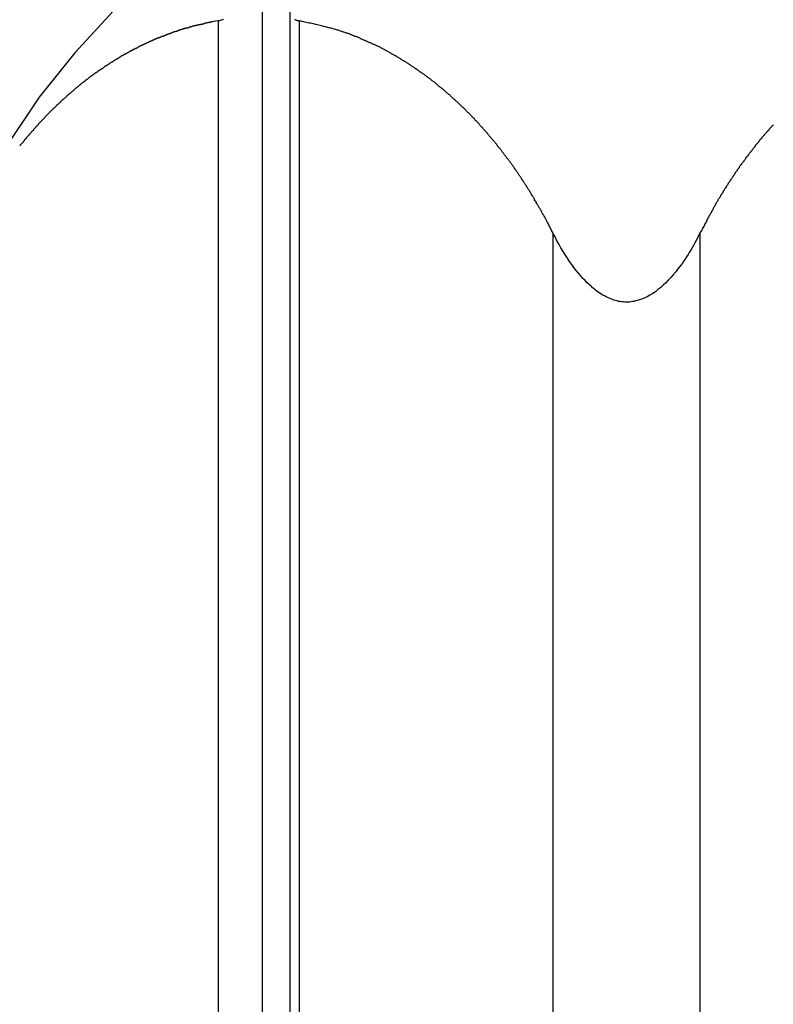
# Model space of a CAD drawing. Extents: x -57 to 49, y 17 to 59.
# Drawn here: x -36 to -35, y 45 to 46 of the extents above; entities that cross this region are included whole.
import ezdxf

# ---------------------------------------------------------------- set-up
doc = ezdxf.new("R2010")
doc.units = 0
doc.layers.get('0').update_dxf_attribs({"linetype": 'CONTINUOUS'})

msp = doc.modelspace()

# ---------------------------------------------------------------- linework, layer by layer
at = {"color": 0}
for points in [[(-35.3779, 46.2018), (-35.3779, 46.2018), (-35.4342, 46.1994), (-35.4896, 46.1928), (-35.5437, 46.1817), (-35.5965, 46.1667), (-35.6475, 46.1475), (-35.6969, 46.1247), (-35.7441, 46.0981), (-35.7892, 46.0681), (-35.8316, 46.0345), (-35.8715, 45.9978), (-35.9084, 45.9579), (-35.9425, 45.9153), (-35.9731, 45.8697), (-36.0004, 45.8217), (-36.0238, 45.7711), (-36.0436, 45.7183)], [(-35.728, 46.02), (-35.728, 25.5672)], [(-35.728, 46.02), (-35.728, 25.5672)], [(-35.728, 46.02), (-35.728, 25.5672)], [(-35.728, 46.02), (-35.728, 25.5672)], [(-35.728, 46.02), (-35.728, 25.5672)], [(-35.728, 46.02), (-35.728, 25.5672)], [(-35.728, 46.02), (-35.728, 25.5672)], [(-35.728, 46.02), (-35.728, 25.5672)], [(-35.728, 46.02), (-35.728, 25.5672)], [(-35.728, 46.02), (-35.728, 25.5672)], [(-35.728, 46.02), (-35.728, 25.5672)], [(-35.728, 46.02), (-35.728, 25.5672)], [(-35.728, 46.02), (-35.728, 25.5672)], [(-35.728, 46.02), (-35.728, 25.5672)], [(-35.728, 46.02), (-35.728, 25.5672)], [(-35.728, 46.02), (-35.728, 25.5672)], [(-35.728, 46.02), (-35.728, 25.5672)], [(-35.728, 46.02), (-35.728, 25.5672)], [(-35.728, 46.02), (-35.728, 25.5672)], [(-35.728, 46.02), (-35.728, 25.5672)], [(-35.728, 46.02), (-35.728, 25.5672)], [(-35.7014, 45.9994), (-35.7014, 25.5631)], [(-35.7014, 45.9994), (-35.7014, 25.5631)], [(-35.7014, 45.9994), (-35.7014, 25.5631)], [(-35.7014, 45.9994), (-35.7014, 25.5631)], [(-35.7014, 45.9994), (-35.7014, 25.5631)], [(-35.7014, 45.9994), (-35.7014, 25.5631)], [(-35.7014, 45.9994), (-35.7014, 25.5631)], [(-35.7014, 45.9994), (-35.7014, 25.5631)], [(-35.7014, 45.9994), (-35.7014, 25.5631)], [(-35.7014, 45.9994), (-35.7014, 25.5631)], [(-35.7014, 45.9994), (-35.7014, 25.5631)], [(-35.7014, 45.9994), (-35.7014, 25.5631)], [(-35.7014, 45.9994), (-35.7014, 25.5631)], [(-35.7014, 45.9994), (-35.7014, 25.5631)], [(-35.7014, 45.9994), (-35.7014, 25.5631)], [(-35.7014, 45.9994), (-35.7014, 25.5631)], [(-35.7014, 45.9994), (-35.7014, 25.5631)], [(-35.7014, 45.9994), (-35.7014, 25.5631)], [(-35.7014, 45.9994), (-35.7014, 25.5631)], [(-35.7014, 45.9994), (-35.7014, 25.5631)], [(-35.7014, 45.9994), (-35.7014, 25.5631)], [(-35.7654, 45.9898), (-35.7666, 45.9895), (-35.7675, 45.9892), (-35.7684, 45.9889), (-35.7693, 45.9886), (-35.7704, 45.9886)], [(-35.6926, 45.9886), (-35.6926, 45.9886), (-35.693, 45.9886), (-35.6936, 45.9887), (-35.6942, 45.9887), (-35.6948, 45.989), (-35.6951, 45.9891), (-35.6957, 45.9894), (-35.6961, 45.9897), (-35.6967, 45.99)], [(-35.7704, 45.9886), (-35.7767, 45.9875), (-35.7767, 45.9875), (-35.777, 45.9872), (-35.7773, 45.9872), (-35.7776, 45.9872), (-35.7782, 45.9872), (-35.7785, 45.9869), (-35.7788, 45.9869), (-35.7791, 45.9869), (-35.7797, 45.9869), (-35.78, 45.9866), (-35.7803, 45.9866), (-35.7806, 45.9866), (-35.7812, 45.9866), (-35.7815, 45.9863), (-35.782, 45.9863), (-35.7823, 45.9863), (-35.7829, 45.9863), (-35.7829, 45.9863), (-35.7832, 45.986), (-35.7835, 45.986), (-35.7838, 45.9858), (-35.7844, 45.9858), (-35.7847, 45.9855), (-35.785, 45.9855), (-35.7853, 45.9855), (-35.7859, 45.9855), (-35.7862, 45.9852), (-35.7865, 45.9852), (-35.7868, 45.9852), (-35.7874, 45.9852), (-35.7877, 45.9849), (-35.7882, 45.9849), (-35.7885, 45.9849), (-35.7891, 45.9849), (-35.7891, 45.9849), (-35.7894, 45.9846), (-35.7897, 45.9846), (-35.79, 45.9843), (-35.7906, 45.9843), (-35.7909, 45.984), (-35.7912, 45.984), (-35.7915, 45.984), (-35.7921, 45.984), (-35.7924, 45.9837), (-35.7927, 45.9837), (-35.793, 45.9837), (-35.7936, 45.9837), (-35.7939, 45.9834), (-35.7943, 45.9834), (-35.7946, 45.9834), (-35.7952, 45.9834), (-35.7952, 45.9834), (-35.7955, 45.9831), (-35.7958, 45.9831), (-35.7961, 45.9828), (-35.7967, 45.9828), (-35.797, 45.9825), (-35.7973, 45.9825), (-35.7976, 45.9825), (-35.7982, 45.9825), (-35.7985, 45.9822), (-35.7988, 45.9822), (-35.7991, 45.982), (-35.7997, 45.982), (-35.8, 45.9817), (-35.8003, 45.9817), (-35.8006, 45.9817), (-35.8012, 45.9817), (-35.8012, 45.9817), (-35.8015, 45.9814), (-35.8018, 45.9814), (-35.8021, 45.9811), (-35.8027, 45.9811), (-35.803, 45.9808), (-35.8033, 45.9808), (-35.8036, 45.9808), (-35.8042, 45.9808), (-35.8045, 45.9805), (-35.8048, 45.9805), (-35.8051, 45.9802), (-35.8057, 45.9802), (-35.806, 45.9799), (-35.8063, 45.9799), (-35.8066, 45.9799), (-35.8072, 45.9799), (-35.8072, 45.9799), (-35.8075, 45.9796), (-35.8078, 45.9796), (-35.8081, 45.9793), (-35.8086, 45.9793), (-35.8089, 45.979), (-35.8092, 45.979), (-35.8095, 45.9788), (-35.8101, 45.9788), (-35.8104, 45.9785), (-35.8107, 45.9785), (-35.811, 45.9782), (-35.8116, 45.9782), (-35.8119, 45.9779), (-35.8122, 45.9779), (-35.8125, 45.9779), (-35.8131, 45.9779), (-35.8131, 45.9779), (-35.8134, 45.9776), (-35.8137, 45.9776), (-35.814, 45.9773), (-35.8145, 45.9773), (-35.8148, 45.977), (-35.8151, 45.977), (-35.8154, 45.9767), (-35.816, 45.9767), (-35.8163, 45.9764), (-35.8166, 45.9764), (-35.8169, 45.9761), (-35.8175, 45.9761), (-35.8178, 45.9758), (-35.8181, 45.9758), (-35.8184, 45.9758), (-35.819, 45.9758), (-35.819, 45.9758), (-35.8193, 45.9755), (-35.8196, 45.9755), (-35.8199, 45.9752), (-35.8203, 45.9752), (-35.8206, 45.9749), (-35.8209, 45.9749), (-35.8212, 45.9746), (-35.8218, 45.9746), (-35.8221, 45.9743), (-35.8224, 45.9743), (-35.8227, 45.974), (-35.8233, 45.974), (-35.8236, 45.9737), (-35.8239, 45.9737), (-35.8242, 45.9736), (-35.8248, 45.9736), (-35.8248, 45.9736), (-35.8251, 45.9733), (-35.8254, 45.9733), (-35.8257, 45.973), (-35.826, 45.973), (-35.8263, 45.9727), (-35.8266, 45.9727), (-35.8269, 45.9724), (-35.8275, 45.9724), (-35.8278, 45.9721), (-35.8281, 45.9721), (-35.8284, 45.9718), (-35.829, 45.9718), (-35.8293, 45.9715), (-35.8296, 45.9715), (-35.8299, 45.9713), (-35.8305, 45.9713), (-35.8305, 45.9713), (-35.8308, 45.971), (-35.8311, 45.9709), (-35.8314, 45.9706), (-35.8317, 45.9706), (-35.832, 45.9703), (-35.8323, 45.9703), (-35.8326, 45.97), (-35.8332, 45.97), (-35.8335, 45.9697), (-35.8338, 45.9697), (-35.8341, 45.9694), (-35.8347, 45.9694), (-35.835, 45.9691), (-35.8353, 45.9691), (-35.8356, 45.9688), (-35.8362, 45.9688), (-35.8362, 45.9688), (-35.8365, 45.9685), (-35.8368, 45.9683), (-35.8371, 45.968), (-35.8374, 45.968), (-35.8377, 45.9677), (-35.838, 45.9677), (-35.8383, 45.9674), (-35.8389, 45.9674), (-35.8392, 45.9671), (-35.8395, 45.9671), (-35.8398, 45.9668), (-35.8402, 45.9668), (-35.8405, 45.9665), (-35.8408, 45.9665), (-35.8411, 45.9662), (-35.8417, 45.9662), (-35.8417, 45.9662), (-35.842, 45.9659), (-35.8423, 45.9657), (-35.8426, 45.9654), (-35.8429, 45.9654), (-35.8432, 45.9651), (-35.8435, 45.9651), (-35.8438, 45.9648), (-35.8444, 45.9648), (-35.8447, 45.9645), (-35.845, 45.9645), (-35.8453, 45.9642), (-35.8457, 45.9642), (-35.846, 45.9639), (-35.8463, 45.9639), (-35.8466, 45.9636), (-35.8472, 45.9636), (-35.8472, 45.9636), (-35.8475, 45.9633), (-35.8478, 45.963), (-35.8481, 45.9627), (-35.8484, 45.9627), (-35.8487, 45.9624), (-35.849, 45.9624), (-35.8493, 45.9621), (-35.8499, 45.9621), (-35.8502, 45.9618), (-35.8505, 45.9617), (-35.8508, 45.9614), (-35.8512, 45.9614), (-35.8515, 45.9611), (-35.8518, 45.9611), (-35.8521, 45.9608), (-35.8527, 45.9608), (-35.8527, 45.9608), (-35.853, 45.9605), (-35.8533, 45.9602), (-35.8536, 45.9599), (-35.8539, 45.9599), (-35.8542, 45.9596), (-35.8545, 45.9596), (-35.8548, 45.9593), (-35.8553, 45.9593), (-35.8556, 45.959), (-35.8559, 45.9588), (-35.8562, 45.9585), (-35.8565, 45.9585), (-35.8568, 45.9582), (-35.8571, 45.9582), (-35.8574, 45.9579), (-35.858, 45.9579), (-35.858, 45.9579), (-35.8583, 45.9576), (-35.8586, 45.9573), (-35.8589, 45.957), (-35.8592, 45.957), (-35.8595, 45.9567), (-35.8598, 45.9567), (-35.8601, 45.9564), (-35.8606, 45.9564), (-35.8609, 45.9561), (-35.8612, 45.9558), (-35.8615, 45.9555), (-35.8618, 45.9555), (-35.8621, 45.9552), (-35.8624, 45.9552), (-35.8627, 45.9549), (-35.8633, 45.9549), (-35.8633, 45.9549), (-35.8636, 45.9546), (-35.8639, 45.9543), (-35.8642, 45.954), (-35.8645, 45.954), (-35.8648, 45.9537), (-35.8651, 45.9536), (-35.8654, 45.9533), (-35.8658, 45.9533), (-35.8661, 45.953), (-35.8664, 45.9527), (-35.8667, 45.9524), (-35.867, 45.9524), (-35.8673, 45.9521), (-35.8676, 45.9521), (-35.8679, 45.9518), (-35.8685, 45.9518), (-35.8685, 45.9518), (-35.8688, 45.9515), (-35.8691, 45.9512), (-35.8694, 45.9509), (-35.8697, 45.9509), (-35.87, 45.9506), (-35.8703, 45.9504), (-35.8706, 45.9501), (-35.8709, 45.9501), (-35.8712, 45.9498), (-35.8715, 45.9495), (-35.8718, 45.9492), (-35.8721, 45.9492), (-35.8724, 45.9489), (-35.8727, 45.9489), (-35.873, 45.9486), (-35.8736, 45.9486), (-35.8736, 45.9486), (-35.8739, 45.9483), (-35.8742, 45.948), (-35.8745, 45.9477), (-35.8748, 45.9477), (-35.8751, 45.9474), (-35.8754, 45.9471), (-35.8757, 45.9468), (-35.876, 45.9468), (-35.8763, 45.9465), (-35.8766, 45.9462), (-35.8769, 45.9459), (-35.8772, 45.9459), (-35.8775, 45.9456), (-35.8778, 45.9456), (-35.8781, 45.9453), (-35.8787, 45.9453), (-35.8787, 45.9453), (-35.879, 45.945), (-35.8793, 45.9447), (-35.8796, 45.9444), (-35.8799, 45.9444), (-35.8802, 45.9441), (-35.8805, 45.9438), (-35.8808, 45.9435), (-35.8811, 45.9435), (-35.8814, 45.9432), (-35.8817, 45.9429), (-35.882, 45.9426), (-35.8823, 45.9426), (-35.8826, 45.9423), (-35.8829, 45.9422), (-35.8832, 45.9419), (-35.8836, 45.9419), (-35.8836, 45.9419), (-35.8839, 45.9416), (-35.8842, 45.9413), (-35.8845, 45.941), (-35.8848, 45.941), (-35.8851, 45.9407), (-35.8854, 45.9404), (-35.8857, 45.9401), (-35.886, 45.9401), (-35.8863, 45.9398), (-35.8866, 45.9395), (-35.8869, 45.9392), (-35.8872, 45.9392), (-35.8875, 45.9389), (-35.8878, 45.9388), (-35.8881, 45.9385), (-35.8885, 45.9385), (-35.8885, 45.9385), (-35.8888, 45.9382), (-35.8891, 45.9379), (-35.8894, 45.9376), (-35.8897, 45.9376), (-35.89, 45.9373), (-35.8903, 45.937), (-35.8906, 45.9367), (-35.8909, 45.9367), (-35.8912, 45.9364), (-35.8915, 45.9361), (-35.8918, 45.9358), (-35.8921, 45.9358), (-35.8924, 45.9355), (-35.8927, 45.9353), (-35.893, 45.935), (-35.8933, 45.935), (-35.8933, 45.935), (-35.8935, 45.9347), (-35.8938, 45.9344), (-35.8941, 45.9341), (-35.8944, 45.9341), (-35.8947, 45.9338), (-35.895, 45.9335), (-35.8953, 45.9332), (-35.8956, 45.9332), (-35.8959, 45.9329), (-35.8962, 45.9326), (-35.8965, 45.9323), (-35.8968, 45.9323), (-35.8971, 45.932), (-35.8974, 45.9317), (-35.8977, 45.9314), (-35.898, 45.9314), (-35.898, 45.9314), (-35.8982, 45.9311), (-35.8985, 45.9308), (-35.8988, 45.9305), (-35.8991, 45.9304), (-35.8994, 45.9301), (-35.8997, 45.9298), (-35.9, 45.9295), (-35.9003, 45.9295), (-35.9006, 45.9292), (-35.9009, 45.9289), (-35.9012, 45.9286), (-35.9015, 45.9286), (-35.9018, 45.9283), (-35.9021, 45.928), (-35.9024, 45.9277), (-35.9027, 45.9277), (-35.9027, 45.9277), (-35.9028, 45.9274), (-35.9031, 45.9271), (-35.9034, 45.9268), (-35.9037, 45.9267), (-35.904, 45.9264), (-35.9043, 45.9261), (-35.9046, 45.9258), (-35.9049, 45.9258), (-35.9052, 45.9255), (-35.9055, 45.9252), (-35.9058, 45.9249), (-35.9061, 45.9249), (-35.9064, 45.9246), (-35.9067, 45.9243), (-35.907, 45.924), (-35.9073, 45.924), (-35.9073, 45.924), (-35.9073, 45.9237), (-35.9076, 45.9234), (-35.9079, 45.9231), (-35.9082, 45.9228), (-35.9085, 45.9225), (-35.9088, 45.9222), (-35.9091, 45.9219), (-35.9094, 45.9219), (-35.9097, 45.9216), (-35.91, 45.9213), (-35.9103, 45.921), (-35.9106, 45.921), (-35.9109, 45.9207), (-35.9112, 45.9204), (-35.9115, 45.9201), (-35.9118, 45.9201), (-35.9118, 45.9201), (-35.9119, 45.9198), (-35.9122, 45.9195), (-35.9125, 45.9192), (-35.9128, 45.9189), (-35.9131, 45.9186), (-35.9134, 45.9183), (-35.9137, 45.918), (-35.914, 45.918), (-35.9143, 45.9177), (-35.9146, 45.9174), (-35.9149, 45.9171), (-35.9152, 45.917), (-35.9155, 45.9167), (-35.9158, 45.9164), (-35.9161, 45.9161), (-35.9164, 45.9161), (-35.9164, 45.9161), (-35.9164, 45.9158), (-35.9167, 45.9155), (-35.917, 45.9152), (-35.9173, 45.9149), (-35.9176, 45.9146), (-35.9179, 45.9143), (-35.9182, 45.914), (-35.9185, 45.914), (-35.9188, 45.9137), (-35.9191, 45.9134), (-35.9194, 45.9131), (-35.9197, 45.9129), (-35.92, 45.9126), (-35.9203, 45.9123), (-35.9206, 45.912), (-35.9209, 45.912), (-35.9209, 45.912), (-35.921, 45.9117), (-35.9213, 45.9114), (-35.9216, 45.9111), (-35.9219, 45.9108), (-35.9222, 45.9105), (-35.9225, 45.9102), (-35.9228, 45.9099), (-35.9231, 45.9098), (-35.9234, 45.9095), (-35.9237, 45.9092), (-35.924, 45.9089), (-35.9243, 45.9086), (-35.9246, 45.9083), (-35.9249, 45.908), (-35.9252, 45.9077), (-35.9255, 45.9077), (-35.9255, 45.9077), (-35.9255, 45.9074), (-35.9258, 45.9071), (-35.9261, 45.9068), (-35.9264, 45.9065), (-35.9267, 45.9062), (-35.927, 45.9059), (-35.9273, 45.9056), (-35.9276, 45.9054), (-35.9279, 45.9051), (-35.9282, 45.9048), (-35.9285, 45.9045), (-35.9288, 45.9042), (-35.9291, 45.9039), (-35.9294, 45.9036), (-35.9297, 45.9033), (-35.93, 45.9033), (-35.93, 45.9033), (-35.9301, 45.903), (-35.9304, 45.9027), (-35.9307, 45.9024), (-35.931, 45.9021), (-35.9313, 45.9018), (-35.9316, 45.9015), (-35.9319, 45.9012), (-35.9322, 45.9009), (-35.9325, 45.9006), (-35.9328, 45.9003), (-35.9331, 45.9), (-35.9334, 45.8997), (-35.9337, 45.8994), (-35.934, 45.8991), (-35.9343, 45.8988), (-35.9346, 45.8987), (-35.9346, 45.8987), (-35.9346, 45.8984), (-35.9349, 45.8981), (-35.9352, 45.8978), (-35.9355, 45.8975), (-35.9358, 45.8972), (-35.9361, 45.8969), (-35.9364, 45.8966), (-35.9367, 45.8963), (-35.937, 45.896), (-35.9373, 45.8957), (-35.9376, 45.8954), (-35.9379, 45.8951), (-35.9382, 45.8948), (-35.9385, 45.8945), (-35.9388, 45.8942), (-35.9391, 45.894), (-35.9391, 45.894), (-35.9391, 45.8937), (-35.9394, 45.8934), (-35.9397, 45.8931), (-35.94, 45.8928), (-35.9403, 45.8925), (-35.9406, 45.8922), (-35.9409, 45.8919), (-35.9412, 45.8916), (-35.9415, 45.8913), (-35.9418, 45.891), (-35.9421, 45.8907), (-35.9424, 45.8904), (-35.9427, 45.8901), (-35.943, 45.8898), (-35.9433, 45.8895), (-35.9436, 45.8892), (-35.9436, 45.8892), (-35.9436, 45.8887), (-35.9439, 45.8884), (-35.9442, 45.8881), (-35.9445, 45.8878), (-35.9448, 45.8875), (-35.9451, 45.8872), (-35.9454, 45.8869), (-35.9457, 45.8866), (-35.9459, 45.8863), (-35.9462, 45.886), (-35.9465, 45.8857), (-35.9468, 45.8854), (-35.9471, 45.8851), (-35.9474, 45.8848), (-35.9477, 45.8845), (-35.948, 45.8842), (-35.948, 45.8842), (-35.948, 45.8836), (-35.9483, 45.8833), (-35.9486, 45.883), (-35.9489, 45.8827), (-35.9492, 45.8824), (-35.9495, 45.8821), (-35.9498, 45.8818), (-35.9501, 45.8815), (-35.9504, 45.8812), (-35.9507, 45.8809), (-35.951, 45.8806), (-35.9513, 45.8803), (-35.9516, 45.88), (-35.9519, 45.8797), (-35.9522, 45.8794), (-35.9525, 45.8791), (-35.9525, 45.8791), (-35.9525, 45.8785), (-35.9528, 45.8782), (-35.9531, 45.8779), (-35.9534, 45.8776), (-35.9537, 45.8773), (-35.954, 45.877), (-35.9543, 45.8767), (-35.9546, 45.8764), (-35.9548, 45.8759), (-35.9551, 45.8756), (-35.9554, 45.8753), (-35.9557, 45.875), (-35.956, 45.8747), (-35.9563, 45.8744), (-35.9566, 45.8741), (-35.9569, 45.8738), (-35.9569, 45.8738), (-35.9569, 45.8732), (-35.9572, 45.8729), (-35.9575, 45.8726), (-35.9578, 45.8723), (-35.9581, 45.872), (-35.9584, 45.8717), (-35.9587, 45.8714), (-35.959, 45.8711), (-35.9592, 45.8705), (-35.9595, 45.8702), (-35.9598, 45.8699), (-35.9601, 45.8696), (-35.9604, 45.8693), (-35.9607, 45.869), (-35.961, 45.8687), (-35.9613, 45.8684)], [(-35.7704, 45.9886), (-35.7704, 45.9886)], [(-35.7704, 45.9886), (-35.7704, 25.5451)], [(-35.7704, 45.9886), (-35.7704, 25.5451)], [(-35.7704, 45.9886), (-35.7704, 25.5451)], [(-35.7704, 45.9886), (-35.7704, 25.5451)], [(-35.7704, 45.9886), (-35.7704, 25.5451)], [(-35.7704, 45.9886), (-35.7704, 25.5451)], [(-35.7704, 45.9886), (-35.7704, 25.5451)], [(-35.7704, 45.9886), (-35.7704, 25.5451)], [(-35.7704, 45.9886), (-35.7704, 25.5451)], [(-35.7704, 45.9886), (-35.7704, 25.5451)], [(-35.7704, 45.9886), (-35.7704, 25.5451)], [(-35.7704, 45.9886), (-35.7704, 25.5451)], [(-35.7704, 45.9886), (-35.7704, 25.5451)], [(-35.7704, 45.9886), (-35.7704, 25.5451)], [(-35.7704, 45.9886), (-35.7704, 25.5451)], [(-35.7704, 45.9886), (-35.7704, 25.5451)], [(-35.7704, 45.9886), (-35.7704, 25.5451)], [(-35.7704, 45.9886), (-35.7704, 25.5451)], [(-35.7704, 45.9886), (-35.7704, 25.5451)], [(-35.7704, 45.9886), (-35.7704, 25.5451)], [(-35.7704, 45.9886), (-35.7704, 25.5451)], [(-35.4486, 45.7847), (-35.4542, 45.7955), (-35.4542, 45.7955), (-35.4545, 45.7961), (-35.4548, 45.7967), (-35.4551, 45.7973), (-35.4555, 45.798), (-35.4558, 45.7986), (-35.4561, 45.7992), (-35.4564, 45.7998), (-35.457, 45.8007), (-35.4573, 45.8013), (-35.4576, 45.8019), (-35.4579, 45.8025), (-35.4585, 45.8034), (-35.4588, 45.804), (-35.4591, 45.8046), (-35.4594, 45.8052), (-35.46, 45.8061), (-35.46, 45.8061), (-35.4603, 45.8067), (-35.4606, 45.8073), (-35.4609, 45.8079), (-35.4615, 45.8085), (-35.4618, 45.8091), (-35.4621, 45.8097), (-35.4624, 45.8103), (-35.463, 45.8112), (-35.4633, 45.8118), (-35.4636, 45.8124), (-35.4639, 45.813), (-35.4645, 45.8139), (-35.4648, 45.8145), (-35.4652, 45.8151), (-35.4655, 45.8157), (-35.4661, 45.8166), (-35.4661, 45.8166), (-35.4664, 45.8172), (-35.4667, 45.8178), (-35.467, 45.8184), (-35.4676, 45.819), (-35.4679, 45.8196), (-35.4682, 45.8202), (-35.4685, 45.8208), (-35.4691, 45.8217), (-35.4694, 45.8223), (-35.4697, 45.8229), (-35.47, 45.8235), (-35.4706, 45.8242), (-35.4709, 45.8248), (-35.4714, 45.8254), (-35.4717, 45.826), (-35.4723, 45.8269), (-35.4723, 45.8269), (-35.4726, 45.8275), (-35.4729, 45.8281), (-35.4732, 45.8287), (-35.4738, 45.8293), (-35.4741, 45.8299), (-35.4746, 45.8305), (-35.4749, 45.8311), (-35.4755, 45.8318), (-35.4758, 45.8324), (-35.4761, 45.833), (-35.4764, 45.8336), (-35.477, 45.8342), (-35.4773, 45.8348), (-35.4779, 45.8354), (-35.4782, 45.836), (-35.4788, 45.8369), (-35.4788, 45.8369), (-35.4791, 45.8375), (-35.4794, 45.8381), (-35.4797, 45.8387), (-35.4803, 45.8393), (-35.4806, 45.8399), (-35.4812, 45.8405), (-35.4815, 45.8411), (-35.4821, 45.8418), (-35.4824, 45.8424), (-35.4828, 45.843), (-35.4831, 45.8436), (-35.4837, 45.8442), (-35.484, 45.8448), (-35.4846, 45.8454), (-35.4849, 45.846), (-35.4855, 45.8468), (-35.4855, 45.8468), (-35.4858, 45.8474), (-35.4862, 45.848), (-35.4865, 45.8486), (-35.4871, 45.8492), (-35.4874, 45.8498), (-35.488, 45.8504), (-35.4883, 45.851), (-35.4889, 45.8516), (-35.4892, 45.8522), (-35.4898, 45.8528), (-35.4901, 45.8534), (-35.4907, 45.854), (-35.491, 45.8546), (-35.4916, 45.8552), (-35.4919, 45.8558), (-35.4925, 45.8564), (-35.4925, 45.8564), (-35.4928, 45.8568), (-35.4933, 45.8574), (-35.4936, 45.858), (-35.4942, 45.8586), (-35.4945, 45.8592), (-35.4951, 45.8598), (-35.4954, 45.8604), (-35.496, 45.861), (-35.4963, 45.8616), (-35.4969, 45.8622), (-35.4972, 45.8628), (-35.4978, 45.8634), (-35.4981, 45.864), (-35.4987, 45.8646), (-35.499, 45.8652), (-35.4996, 45.8658), (-35.4996, 45.8658), (-35.4999, 45.8661), (-35.5005, 45.8667), (-35.5008, 45.8673), (-35.5014, 45.8679), (-35.5017, 45.8685), (-35.5023, 45.8691), (-35.5026, 45.8697), (-35.5032, 45.8703), (-35.5035, 45.8707), (-35.5041, 45.8713), (-35.5044, 45.8719), (-35.505, 45.8725), (-35.5053, 45.8731), (-35.5059, 45.8737), (-35.5064, 45.8743), (-35.507, 45.8749), (-35.507, 45.8749), (-35.5073, 45.8752), (-35.5079, 45.8758), (-35.5082, 45.8764), (-35.5088, 45.877), (-35.5091, 45.8775), (-35.5097, 45.8781), (-35.5101, 45.8787), (-35.5107, 45.8793), (-35.511, 45.8796), (-35.5116, 45.8802), (-35.5119, 45.8808), (-35.5125, 45.8814), (-35.5128, 45.882), (-35.5134, 45.8826), (-35.514, 45.8832), (-35.5146, 45.8838), (-35.5146, 45.8838), (-35.5149, 45.8841), (-35.5155, 45.8847), (-35.5158, 45.8853), (-35.5164, 45.8859), (-35.5167, 45.8862), (-35.5173, 45.8868), (-35.5178, 45.8874), (-35.5184, 45.888), (-35.5187, 45.8883), (-35.5193, 45.8889), (-35.5196, 45.8895), (-35.5202, 45.8901), (-35.5205, 45.8905), (-35.5211, 45.8911), (-35.5217, 45.8917), (-35.5223, 45.8923), (-35.5223, 45.8923), (-35.5226, 45.8926), (-35.5232, 45.8932), (-35.5235, 45.8937), (-35.5241, 45.8943), (-35.5244, 45.8946), (-35.525, 45.8952), (-35.5256, 45.8958), (-35.5262, 45.8964), (-35.5265, 45.8967), (-35.5271, 45.8973), (-35.5276, 45.8979), (-35.5282, 45.8985), (-35.5285, 45.8988), (-35.5291, 45.8994), (-35.5297, 45.9), (-35.5303, 45.9006), (-35.5303, 45.9006), (-35.5306, 45.9009), (-35.5312, 45.9015), (-35.5315, 45.9018), (-35.5321, 45.9024), (-35.5324, 45.9027), (-35.533, 45.9033), (-35.5336, 45.9039), (-35.5342, 45.9045), (-35.5345, 45.9048), (-35.5351, 45.9054), (-35.5357, 45.9058), (-35.5363, 45.9064), (-35.5366, 45.9067), (-35.5372, 45.9073), (-35.5378, 45.9079), (-35.5384, 45.9085), (-35.5384, 45.9085), (-35.5387, 45.9088), (-35.5393, 45.9094), (-35.5397, 45.9097), (-35.5403, 45.9103), (-35.5406, 45.9106), (-35.5412, 45.9112), (-35.5418, 45.9116), (-35.5424, 45.9122), (-35.5427, 45.9125), (-35.5433, 45.9131), (-35.5439, 45.9134), (-35.5445, 45.914), (-35.5448, 45.9143), (-35.5454, 45.9149), (-35.546, 45.9155), (-35.5466, 45.9161), (-35.5466, 45.9161), (-35.5469, 45.9164), (-35.5475, 45.917), (-35.5481, 45.9173), (-35.5487, 45.9179), (-35.549, 45.9182), (-35.5496, 45.9188), (-35.5502, 45.9191), (-35.5508, 45.9197), (-35.5511, 45.92), (-35.5517, 45.9206), (-35.5523, 45.9209), (-35.5529, 45.9215), (-35.5533, 45.9218), (-35.5539, 45.9224), (-35.5545, 45.9228), (-35.5551, 45.9234), (-35.5551, 45.9234), (-35.5554, 45.9237), (-35.556, 45.9241), (-35.5566, 45.9244), (-35.5572, 45.925), (-35.5575, 45.9253), (-35.5581, 45.9259), (-35.5587, 45.9262), (-35.5593, 45.9268), (-35.5596, 45.9271), (-35.5602, 45.9277), (-35.5608, 45.928), (-35.5614, 45.9286), (-35.5618, 45.9289), (-35.5624, 45.9295), (-35.563, 45.9298), (-35.5636, 45.9304), (-35.5636, 45.9304), (-35.5639, 45.9307), (-35.5645, 45.931), (-35.5651, 45.9313), (-35.5657, 45.9319), (-35.566, 45.9322), (-35.5666, 45.9327), (-35.5672, 45.933), (-35.5678, 45.9336), (-35.5681, 45.9339), (-35.5687, 45.9342), (-35.5693, 45.9345), (-35.5699, 45.9351), (-35.5705, 45.9354), (-35.5711, 45.936), (-35.5717, 45.9363), (-35.5723, 45.9369), (-35.5723, 45.9369), (-35.5726, 45.9372), (-35.5732, 45.9375), (-35.5738, 45.9378), (-35.5744, 45.9384), (-35.5749, 45.9387), (-35.5755, 45.9391), (-35.5761, 45.9394), (-35.5767, 45.94), (-35.577, 45.9403), (-35.5776, 45.9406), (-35.5782, 45.9409), (-35.5788, 45.9415), (-35.5794, 45.9418), (-35.58, 45.9423), (-35.5806, 45.9426), (-35.5812, 45.9432), (-35.5812, 45.9432), (-35.5815, 45.9435), (-35.5821, 45.9438), (-35.5827, 45.9441), (-35.5833, 45.9445), (-35.5838, 45.9448), (-35.5844, 45.9451), (-35.585, 45.9454), (-35.5856, 45.946), (-35.5859, 45.9463), (-35.5865, 45.9466), (-35.5871, 45.9469), (-35.5877, 45.9475), (-35.5883, 45.9478), (-35.5889, 45.9481), (-35.5895, 45.9484), (-35.5901, 45.949), (-35.5901, 45.949), (-35.5904, 45.9493), (-35.591, 45.9496), (-35.5916, 45.9499), (-35.5922, 45.9502), (-35.5928, 45.9505), (-35.5934, 45.9508), (-35.594, 45.9511), (-35.5946, 45.9517), (-35.595, 45.952), (-35.5956, 45.9523), (-35.5962, 45.9526), (-35.5968, 45.953), (-35.5974, 45.9533), (-35.598, 45.9536), (-35.5986, 45.9539), (-35.5992, 45.9545), (-35.5992, 45.9545), (-35.5995, 45.9548), (-35.6001, 45.9551), (-35.6007, 45.9554), (-35.6013, 45.9557), (-35.6018, 45.956), (-35.6024, 45.9563), (-35.603, 45.9566), (-35.6036, 45.957), (-35.604, 45.9573), (-35.6046, 45.9576), (-35.6052, 45.9579), (-35.6058, 45.9582), (-35.6064, 45.9585), (-35.607, 45.9588), (-35.6076, 45.9591), (-35.6082, 45.9597), (-35.6082, 45.9597), (-35.6085, 45.9599), (-35.6091, 45.9602), (-35.6097, 45.9605), (-35.6103, 45.9608), (-35.6109, 45.9611), (-35.6115, 45.9614), (-35.6121, 45.9617), (-35.6127, 45.962), (-35.6133, 45.9623), (-35.6139, 45.9626), (-35.6145, 45.9629), (-35.6151, 45.9632), (-35.6157, 45.9635), (-35.6163, 45.9638), (-35.6169, 45.9641), (-35.6175, 45.9644), (-35.6175, 45.9644), (-35.618, 45.9645), (-35.6186, 45.9648), (-35.6192, 45.9651), (-35.6198, 45.9654), (-35.6204, 45.9657), (-35.621, 45.966), (-35.6216, 45.9663), (-35.6222, 45.9666), (-35.6228, 45.9667), (-35.6234, 45.967), (-35.624, 45.9673), (-35.6246, 45.9676), (-35.6252, 45.9679), (-35.6258, 45.9682), (-35.6264, 45.9685), (-35.6271, 45.9688), (-35.6271, 45.9688), (-35.6274, 45.9688), (-35.628, 45.9691), (-35.6286, 45.9694), (-35.6292, 45.9697), (-35.6298, 45.9698), (-35.6304, 45.9701), (-35.631, 45.9704), (-35.6316, 45.9707), (-35.6319, 45.9707), (-35.6325, 45.971), (-35.6331, 45.9713), (-35.6337, 45.9716), (-35.6343, 45.9719), (-35.6349, 45.9722), (-35.6355, 45.9725), (-35.6361, 45.9728), (-35.6361, 45.9728), (-35.6364, 45.9728), (-35.637, 45.9731), (-35.6374, 45.9731), (-35.638, 45.9734), (-35.6383, 45.9734), (-35.6389, 45.9737), (-35.6395, 45.974), (-35.6401, 45.9743), (-35.6404, 45.9743), (-35.641, 45.9746), (-35.6416, 45.9749), (-35.6422, 45.9752), (-35.6425, 45.9752), (-35.6431, 45.9755), (-35.6437, 45.9758), (-35.6443, 45.9761), (-35.6443, 45.9761), (-35.6449, 45.9761), (-35.6455, 45.9764), (-35.6461, 45.9766), (-35.6468, 45.9769), (-35.6474, 45.9769), (-35.648, 45.9772), (-35.6486, 45.9775), (-35.6495, 45.9778), (-35.6501, 45.9778), (-35.6507, 45.9781), (-35.6513, 45.9784), (-35.6522, 45.9787), (-35.6528, 45.9787), (-35.6534, 45.979), (-35.654, 45.9793), (-35.6549, 45.9796), (-35.6549, 45.9796), (-35.6558, 45.9797), (-35.6567, 45.98), (-35.6576, 45.9803), (-35.6588, 45.9806), (-35.6597, 45.9809), (-35.6609, 45.9812), (-35.6618, 45.9815), (-35.663, 45.9818), (-35.6639, 45.9818), (-35.6649, 45.9821), (-35.6658, 45.9824), (-35.667, 45.9827), (-35.6679, 45.9829), (-35.6691, 45.9832), (-35.67, 45.9835), (-35.6712, 45.9838), (-35.6712, 45.9838), (-35.6724, 45.9841), (-35.6737, 45.9844), (-35.6749, 45.9847), (-35.6764, 45.985), (-35.6776, 45.9853), (-35.6791, 45.9856), (-35.6803, 45.9859), (-35.6818, 45.9862), (-35.683, 45.9865), (-35.6845, 45.9868), (-35.6857, 45.9871), (-35.6872, 45.9874), (-35.6884, 45.9877), (-35.6899, 45.988), (-35.6911, 45.9883), (-35.6926, 45.9886)], [(-35.6926, 45.9886), (-35.6926, 45.9886)], [(-35.6926, 45.9886), (-35.6926, 25.5451)], [(-35.6926, 45.9886), (-35.6926, 25.5451)], [(-35.6926, 45.9886), (-35.6926, 25.5451)], [(-35.6926, 45.9886), (-35.6926, 25.5451)], [(-35.6926, 45.9886), (-35.6926, 25.5451)], [(-35.6926, 45.9886), (-35.6926, 25.5451)], [(-35.6926, 45.9886), (-35.6926, 25.5451)], [(-35.6926, 45.9886), (-35.6926, 25.5451)], [(-35.6926, 45.9886), (-35.6926, 25.5451)], [(-35.6926, 45.9886), (-35.6926, 25.5451)], [(-35.6926, 45.9886), (-35.6926, 25.5451)], [(-35.6926, 45.9886), (-35.6926, 25.5451)], [(-35.6926, 45.9886), (-35.6926, 25.5451)], [(-35.6926, 45.9886), (-35.6926, 25.5451)], [(-35.6926, 45.9886), (-35.6926, 25.5451)], [(-35.6926, 45.9886), (-35.6926, 25.5451)], [(-35.6926, 45.9886), (-35.6926, 25.5451)], [(-35.6926, 45.9886), (-35.6926, 25.5451)], [(-35.6926, 45.9886), (-35.6926, 25.5451)], [(-35.6926, 45.9886), (-35.6926, 25.5451)], [(-35.6926, 45.9886), (-35.6926, 25.5451)], [(-35.2365, 45.8887), (-35.2368, 45.8884), (-35.2371, 45.8881), (-35.2374, 45.8878), (-35.2377, 45.8875), (-35.238, 45.8872), (-35.2383, 45.8869), (-35.2386, 45.8866), (-35.2388, 45.8863), (-35.2391, 45.886), (-35.2394, 45.8857), (-35.2397, 45.8854), (-35.24, 45.8851), (-35.2403, 45.8848), (-35.2406, 45.8845), (-35.2409, 45.8842), (-35.2409, 45.8842), (-35.2409, 45.8836), (-35.2412, 45.8833), (-35.2415, 45.883), (-35.2418, 45.8827), (-35.2421, 45.8824), (-35.2424, 45.8821), (-35.2427, 45.8818), (-35.243, 45.8815), (-35.2433, 45.8812), (-35.2436, 45.8809), (-35.2439, 45.8806), (-35.2442, 45.8803), (-35.2445, 45.88), (-35.2448, 45.8797), (-35.2451, 45.8794), (-35.2454, 45.8791), (-35.2454, 45.8791), (-35.2454, 45.8785), (-35.2457, 45.8782), (-35.246, 45.8779), (-35.2463, 45.8776), (-35.2466, 45.8773), (-35.2469, 45.877), (-35.2472, 45.8767), (-35.2475, 45.8764), (-35.2477, 45.8759), (-35.248, 45.8756), (-35.2483, 45.8753), (-35.2486, 45.875), (-35.2489, 45.8747), (-35.2492, 45.8744), (-35.2495, 45.8741), (-35.2498, 45.8738), (-35.2498, 45.8738), (-35.2498, 45.8732), (-35.2501, 45.8729), (-35.2504, 45.8726), (-35.2507, 45.8723), (-35.251, 45.872), (-35.2513, 45.8717), (-35.2516, 45.8714), (-35.2519, 45.8711), (-35.2521, 45.8705), (-35.2524, 45.8702), (-35.2527, 45.8699), (-35.253, 45.8696), (-35.2533, 45.8693), (-35.2536, 45.869), (-35.2539, 45.8687), (-35.2542, 45.8684), (-35.2542, 45.8684), (-35.2542, 45.8678), (-35.2545, 45.8675), (-35.2548, 45.8672), (-35.2551, 45.8669), (-35.2554, 45.8664), (-35.2557, 45.8661), (-35.256, 45.8658), (-35.2563, 45.8655), (-35.2565, 45.8649), (-35.2568, 45.8646), (-35.2571, 45.8643), (-35.2574, 45.864), (-35.2577, 45.8637), (-35.258, 45.8634), (-35.2583, 45.8631), (-35.2586, 45.8628), (-35.2586, 45.8628), (-35.2586, 45.8622), (-35.2589, 45.8619), (-35.2592, 45.8616), (-35.2595, 45.8613), (-35.2598, 45.8607), (-35.2601, 45.8604), (-35.2604, 45.8601), (-35.2607, 45.8598), (-35.2608, 45.8592), (-35.2611, 45.8589), (-35.2614, 45.8586), (-35.2617, 45.8583), (-35.262, 45.858), (-35.2623, 45.8577), (-35.2626, 45.8574), (-35.2629, 45.8571), (-35.2629, 45.8571), (-35.2629, 45.8565), (-35.2632, 45.8562), (-35.2635, 45.8559), (-35.2638, 45.8556), (-35.2641, 45.855), (-35.2644, 45.8547), (-35.2647, 45.8544), (-35.265, 45.8541), (-35.2651, 45.8535), (-35.2654, 45.8532), (-35.2657, 45.8529), (-35.266, 45.8526), (-35.2663, 45.8521), (-35.2666, 45.8518), (-35.2669, 45.8515), (-35.2672, 45.8512), (-35.2672, 45.8512), (-35.2672, 45.8506), (-35.2675, 45.8503), (-35.2678, 45.85), (-35.2681, 45.8497), (-35.2684, 45.8491), (-35.2687, 45.8488), (-35.269, 45.8485), (-35.2693, 45.8482), (-35.2693, 45.8476), (-35.2696, 45.8473), (-35.2699, 45.847), (-35.2702, 45.8467), (-35.2705, 45.8462), (-35.2708, 45.8459), (-35.2711, 45.8456), (-35.2714, 45.8453), (-35.2714, 45.8453), (-35.2714, 45.8447), (-35.2717, 45.8444), (-35.272, 45.8439), (-35.2723, 45.8436), (-35.2726, 45.843), (-35.2729, 45.8427), (-35.2732, 45.8424), (-35.2735, 45.8421), (-35.2735, 45.8415), (-35.2738, 45.8412), (-35.2741, 45.8409), (-35.2744, 45.8406), (-35.2747, 45.84), (-35.275, 45.8397), (-35.2753, 45.8394), (-35.2756, 45.8391), (-35.2756, 45.8391), (-35.2756, 45.8385), (-35.2759, 45.8382), (-35.2762, 45.8376), (-35.2765, 45.8373), (-35.2768, 45.8367), (-35.2771, 45.8364), (-35.2774, 45.8361), (-35.2777, 45.8358), (-35.2778, 45.8352), (-35.2781, 45.8349), (-35.2784, 45.8344), (-35.2787, 45.8341), (-35.279, 45.8335), (-35.2793, 45.8332), (-35.2796, 45.8329), (-35.2799, 45.8326), (-35.2799, 45.8326), (-35.2799, 45.832), (-35.2802, 45.8317), (-35.2805, 45.8312), (-35.2808, 45.8309), (-35.2809, 45.8303), (-35.2812, 45.83), (-35.2815, 45.8297), (-35.2818, 45.8294), (-35.2818, 45.8288), (-35.2821, 45.8285), (-35.2824, 45.8282), (-35.2827, 45.8279), (-35.283, 45.8273), (-35.2833, 45.827), (-35.2836, 45.8267), (-35.2839, 45.8264), (-35.2839, 45.8264), (-35.2839, 45.8258), (-35.2842, 45.8255), (-35.2844, 45.8252), (-35.2847, 45.8249), (-35.2847, 45.8243), (-35.285, 45.824), (-35.2853, 45.8237), (-35.2856, 45.8234), (-35.2856, 45.8228), (-35.2859, 45.8225), (-35.2862, 45.8222), (-35.2865, 45.8219), (-35.2865, 45.8216), (-35.2868, 45.8213), (-35.2871, 45.821), (-35.2874, 45.8207), (-35.2874, 45.8207), (-35.2875, 45.8201), (-35.2878, 45.8195), (-35.2881, 45.8189), (-35.2884, 45.8186), (-35.2887, 45.818), (-35.289, 45.8177), (-35.2893, 45.8171), (-35.2896, 45.8168), (-35.2898, 45.8162), (-35.2901, 45.8157), (-35.2904, 45.8151), (-35.2907, 45.8148), (-35.291, 45.8142), (-35.2913, 45.8139), (-35.2916, 45.8133), (-35.2919, 45.813), (-35.2919, 45.813), (-35.2922, 45.8121), (-35.2925, 45.8114), (-35.2928, 45.8105), (-35.2934, 45.8099), (-35.2937, 45.809), (-35.2943, 45.8084), (-35.2946, 45.8075), (-35.2952, 45.8069), (-35.2955, 45.806), (-35.2959, 45.8054), (-35.2962, 45.8045), (-35.2968, 45.8039), (-35.2971, 45.803), (-35.2977, 45.8024), (-35.298, 45.8015), (-35.2986, 45.8009), (-35.2986, 45.8009), (-35.2989, 45.7997), (-35.2995, 45.7988), (-35.3001, 45.7976), (-35.3007, 45.7967), (-35.301, 45.7955), (-35.3016, 45.7946), (-35.3022, 45.7937), (-35.3028, 45.7928), (-35.3031, 45.7916), (-35.3037, 45.7907), (-35.3043, 45.7895), (-35.3049, 45.7886), (-35.3054, 45.7874), (-35.306, 45.7865), (-35.3066, 45.7856), (-35.3072, 45.7847)], [(-35.3072, 45.7847), (-35.3072, 45.7847), (-35.3084, 45.7821), (-35.3096, 45.7797), (-35.3108, 45.7773), (-35.3122, 45.775), (-35.3134, 45.7726), (-35.3147, 45.7704), (-35.3159, 45.7681), (-35.3174, 45.766), (-35.3186, 45.7638), (-35.3201, 45.7617), (-35.3213, 45.7596), (-35.3228, 45.7577), (-35.324, 45.7556), (-35.3255, 45.7538), (-35.3269, 45.752), (-35.3284, 45.7503), (-35.3284, 45.7503), (-35.3305, 45.7473), (-35.3328, 45.7445), (-35.3352, 45.7418), (-35.3376, 45.7393), (-35.34, 45.7368), (-35.3424, 45.7345), (-35.3448, 45.7323), (-35.3475, 45.7303), (-35.3499, 45.7282), (-35.3526, 45.7264), (-35.3553, 45.7247), (-35.358, 45.7233), (-35.3607, 45.722), (-35.3634, 45.7209), (-35.3661, 45.7199), (-35.3691, 45.7193), (-35.3691, 45.7193), (-35.3705, 45.7189), (-35.372, 45.7186), (-35.3735, 45.7183), (-35.375, 45.7182), (-35.3765, 45.7181), (-35.378, 45.7181), (-35.3795, 45.7181), (-35.381, 45.7183), (-35.3824, 45.7183), (-35.3839, 45.7186), (-35.3854, 45.7189), (-35.3869, 45.7193), (-35.3884, 45.7196), (-35.3899, 45.7201), (-35.3914, 45.7206), (-35.3929, 45.7212), (-35.3929, 45.7212), (-35.3944, 45.7218), (-35.3959, 45.7225), (-35.3974, 45.7232), (-35.3991, 45.7241), (-35.4005, 45.7249), (-35.402, 45.7258), (-35.4035, 45.7267), (-35.405, 45.7278), (-35.4062, 45.7287), (-35.4077, 45.7298), (-35.4089, 45.7308), (-35.4104, 45.732), (-35.4116, 45.7331), (-35.4129, 45.7343), (-35.4141, 45.7355), (-35.4155, 45.7367), (-35.4155, 45.7367), (-35.4176, 45.7388), (-35.4197, 45.741), (-35.4218, 45.7434), (-35.4241, 45.746), (-35.4262, 45.7486), (-35.4283, 45.7514), (-35.4304, 45.7543), (-35.4326, 45.7573), (-35.4345, 45.7603), (-35.4366, 45.7634), (-35.4387, 45.7667), (-35.4408, 45.7702), (-35.4426, 45.7736), (-35.4447, 45.7772), (-35.4465, 45.7808), (-35.4486, 45.7847)], [(-35.4486, 45.7847), (-35.4486, 45.7847)], [(-35.4486, 45.7847), (-35.4486, 24.3018)], [(-35.4486, 45.7847), (-35.4486, 24.3018)], [(-35.4486, 45.7847), (-35.4486, 24.3018)], [(-35.4486, 45.7847), (-35.4486, 24.3018)], [(-35.4486, 45.7847), (-35.4486, 24.3018)], [(-35.4486, 45.7847), (-35.4486, 24.3018)], [(-35.4486, 45.7847), (-35.4486, 24.3018)], [(-35.4486, 45.7847), (-35.4486, 24.3018)], [(-35.4486, 45.7847), (-35.4486, 24.3018)], [(-35.4486, 45.7847), (-35.4486, 24.3018)], [(-35.4486, 45.7847), (-35.4486, 24.3018)], [(-35.4486, 45.7847), (-35.4486, 24.3018)], [(-35.4486, 45.7847), (-35.4486, 24.3018)], [(-35.4486, 45.7847), (-35.4486, 24.3018)], [(-35.4486, 45.7847), (-35.4486, 24.3018)], [(-35.4486, 45.7847), (-35.4486, 24.3018)], [(-35.4486, 45.7847), (-35.4486, 24.3018)], [(-35.4486, 45.7847), (-35.4486, 24.3018)], [(-35.4486, 45.7847), (-35.4486, 24.3018)], [(-35.4486, 45.7847), (-35.4486, 24.3018)], [(-35.4486, 45.7847), (-35.4486, 24.3018)], [(-35.3072, 45.7847), (-35.3072, 45.7847)], [(-35.3072, 45.7847), (-35.3072, 38.6018)], [(-35.3072, 45.7847), (-35.3072, 38.6018)], [(-35.3072, 45.7847), (-35.3072, 38.6018)], [(-35.3072, 45.7847), (-35.3072, 38.6018)], [(-35.3072, 45.7847), (-35.3072, 38.6018)], [(-35.3072, 45.7847), (-35.3072, 38.6018)], [(-35.3072, 45.7847), (-35.3072, 38.6018)], [(-35.3072, 45.7847), (-35.3072, 38.6018)], [(-35.3072, 45.7847), (-35.3072, 38.6018)], [(-35.3072, 45.7847), (-35.3072, 38.6018)], [(-35.3072, 45.7847), (-35.3072, 38.6018)], [(-35.3072, 45.7847), (-35.3072, 38.6018)], [(-35.3072, 45.7847), (-35.3072, 38.6018)], [(-35.3072, 45.7847), (-35.3072, 38.6018)], [(-35.3072, 45.7847), (-35.3072, 38.6018)], [(-35.3072, 45.7847), (-35.3072, 38.6018)], [(-35.3072, 45.7847), (-35.3072, 38.6018)], [(-35.3072, 45.7847), (-35.3072, 38.6018)], [(-35.3072, 45.7847), (-35.3072, 38.6018)], [(-35.3072, 45.7847), (-35.3072, 38.6018)], [(-35.3072, 45.7847), (-35.3072, 38.6018)]]:
    msp.add_lwpolyline(points, dxfattribs=at)

doc.saveas('drawing.dxf')
